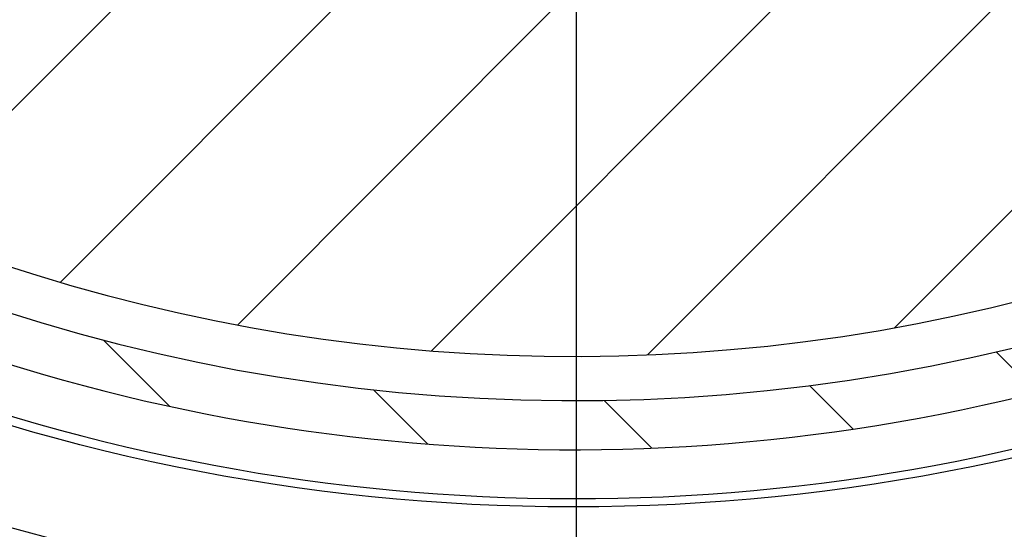
# Model space of a CAD drawing. Units: millimetres. Extents: x -988 to 5794, y -463 to 4060.
# Drawn here: x 3699 to 3719, y 1629 to 1640 of the extents above; entities that cross this region are included whole.
import ezdxf

# ---------------------------------------------------------------- set-up
doc = ezdxf.new("R2010")
doc.units = ezdxf.units.MM
doc.linetypes.add('ACAD_ISO04W100', pattern=[30, 24, -3, 0, -3])
for name, color, linetype in [('Storama Masslinie', 1, 'Continuous'), ('Storama Mittellinie', 8, 'ACAD_ISO04W100'), ('Storama Stoff', 71, 'Continuous'), ('Storama Volllinie', 7, 'Continuous')]:
    doc.layers.add(name, color=color, linetype=linetype)
doc.layers.add('Storama Schraffur', color=8, linetype='Continuous', lineweight=9)
doc.styles.add('ADESK2', font='isocp')
doc.dimstyles.new('MASS1_10', dxfattribs={"dimtxt": 20, "dimasz": 20, "dimexe": 10, "dimexo": 10, "dimgap": 1, "dimtad": 0, "dimdec": 1, "dimdsep": 46, "dimtxsty": 'ADESK2', "dimcen": -10, "dimclrd": 1, "dimclre": 1, "dimclrt": 1, "dimadec": 0, "dimazin": 0, "dimtfac": 1, "dimtdec": 1, "dimtmove": 0, "dimatfit": 3, "dimfxl": 1, "dimtvp": 1, "dimtolj": 1, "dimtzin": 0, "dimarcsym": 0})
pattern_1 = [(45.03417860607482, (1315.403872523438, 1071.628688118859), (-2.246402877009921, 2.243724384625159), [])]

# ---------------------------------------------------------------- blocks, each defined once
blk = doc.blocks.new('*D36')
at = {"layer": 'Defpoints', "color": 0, "linetype": 'Continuous', "transparency": 16777216}
for p in [(3770.616422307362, 1724.59431246318), (3700.820571095108, 738.8381317124863), (3920.213820401426, 738.8381317124862)]:
    blk.add_point(p, dxfattribs=at)
at = {"layer": 'Storama Masslinie', "color": 1, "linetype": 'Continuous', "lineweight": -2, "transparency": 16777216}
for p, q in [((3780.616422307362, 1724.59431246318), (3930.213820401427, 1724.59431246318)), ((3920.213820401427, 1704.59431246318), (3920.213820401426, 758.8381317124862)), ((3710.820571095108, 738.8381317124863), (3930.213820401426, 738.8381317124862))]:
    blk.add_line(p, q, dxfattribs=at)
at = {"layer": 'Storama Masslinie', "color": 1, "linetype": 'Continuous', "transparency": 16777216}
for points in [[(3916.880487068093, 1704.59431246318), (3923.54715373476, 1704.59431246318), (3920.213820401427, 1724.59431246318)], [(3916.880487068093, 758.8381317124862), (3923.54715373476, 758.8381317124862), (3920.213820401426, 738.8381317124862)]]:
    blk.add_solid(points, dxfattribs=at)
at = {"layer": 'Storama Masslinie', "color": 1, "linetype": 'Continuous', "transparency": 16777216, "insert": (3905.083343271148, 1282.569633165042), "char_height": 20, "attachment_point": 5, "rotation": 90, "style": 'ADESK2'}
blk.add_mtext('\\A1;Anlagenhöhe min. 500 / max. 4000', dxfattribs=at)

msp = doc.modelspace()

# ---------------------------------------------------------------- hatches: boundary and pattern name
at = {"layer": 'Storama Schraffur'}
h = msp.add_hatch(dxfattribs=at)
h.set_pattern_fill('ANSI31', color=256, scale=25.4, angle=0.03417860607482563, style=0)
h.set_pattern_definition(pattern_1)
edge = h.paths.add_edge_path()
edge.add_ellipse((3646.216623399803, 1724.220104287268), major_axis=(-0.0001789587522936854, 0.2999999466229304), ratio=1, start_angle=0, end_angle=90.00000000000325)
edge.add_line((3645.91662345318, 1724.219925328515), (3646.002762265957, 1579.819951020679))
edge.add_ellipse((3646.30276221258, 1579.820129979432), major_axis=(-0.2999999466229368, -0.0001789587523054159), ratio=1, start_angle=1.007951224000834e-12, end_angle=89.99999999999594)
edge.add_line((3646.302941171332, 1579.520130032809), (3648.5029407799, 1579.52144239699))
edge.add_ellipse((3648.502642515313, 1580.021442308028), major_axis=(0.0002982645871758084, -0.4999999110382273), ratio=1, start_angle=0, end_angle=90.00000000000101)
edge.add_line((3649.002642426351, 1580.021740572615), (3649.001449368002, 1582.021740216768))
edge.add_ellipse((3648.501449456964, 1582.021441952181), major_axis=(0.4999999110382263, 0.0002982645871752527), ratio=1, start_angle=0, end_angle=90.00000000000006)
edge.add_line((3648.501151192377, 1582.52144186322), (3648.301151227962, 1582.521322557385))
edge.add_ellipse((3648.300852963374, 1583.021322468423), major_axis=(0.0002982645871755309, -0.4999999110382274), ratio=1, start_angle=270.000000000001, end_angle=360.000000000001, ccw=False)
edge.add_line((3647.800853052337, 1583.021024203836), (3647.773889933656, 1628.221016161692))
edge.add_ellipse((3648.073889880278, 1628.221195120444), major_axis=(-0.2999999466229385, -0.0001789587522966045), ratio=1, start_angle=270.00000000000273, end_angle=359.9999999999959, ccw=False)
edge.add_line((3648.073710921526, 1628.521195067067), (3657.923125306776, 1628.527070531143))
edge.add_line((3657.923125306776, 1628.527070531143), (3660.273708750859, 1628.528472722994))
edge.add_ellipse((3660.273529792107, 1628.828472669617), major_axis=(0.0001789587523032663, -0.2999999466229393), ratio=1, start_angle=0, end_angle=90.00000000000144)
edge.add_line((3660.57352973873, 1628.828651628369), (3660.573171821225, 1629.428651521615))
edge.add_line((3660.573171821225, 1629.428651521615), (3660.223171883498, 1629.428442736404))
edge.add_ellipse((3660.222992924746, 1629.728442683027), major_axis=(0.0001789587523077073, -0.2999999466229393), ratio=1, start_angle=270.00000000000057, end_angle=360.00000000000057, ccw=False)
edge.add_line((3659.922992978123, 1629.728263724275), (3659.922456101865, 1630.628263564144))
edge.add_ellipse((3660.222456048489, 1630.628442522896), major_axis=(-0.2999999466229349, -0.0001789587523054841), ratio=1, start_angle=269.9999999999993, end_angle=360.0000000000078, ccw=False)
edge.add_line((3660.222277089737, 1630.928442469519), (3662.322276716097, 1630.929695180785))
edge.add_ellipse((3662.322455674849, 1630.629695234162), major_axis=(-0.0001789587523077073, 0.2999999466229393), ratio=1, start_angle=270.00000000000057, end_angle=359.99999999999886, ccw=False)
edge.add_line((3662.622455621472, 1630.629874192914), (3662.622992497729, 1629.729874353045))
edge.add_ellipse((3662.322992551106, 1629.729695394293), major_axis=(0.2999999466229349, 0.0001789587523054841), ratio=1, start_angle=269.9999999999993, end_angle=359.9999999999942, ccw=False)
edge.add_line((3662.323171509859, 1629.42969544767), (3661.973171572132, 1629.429486662459))
edge.add_line((3661.973171572132, 1629.429486662459), (3661.973529489636, 1628.829486769213))
edge.add_ellipse((3662.273529436259, 1628.829665727966), major_axis=(-0.2999999466229304, -0.0001789587522965997), ratio=1, start_angle=2.690994742941982e-12, end_angle=90.0000000000027)
edge.add_line((3662.273708395011, 1628.529665781343), (3665.126916775985, 1628.531367803685))
edge.add_ellipse((3665.125723717637, 1630.531367447838), major_axis=(0.001193058348703236, -1.999999644152914), ratio=1, start_angle=0, end_angle=129.9999999986558)
edge.add_line((3666.657045448186, 1631.817856374159), (3666.110287654499, 1632.468668109643))
edge.add_ellipse((3665.880589394917, 1632.275694770695), major_axis=(0.22969825958239, 0.1929733389482182), ratio=1, start_angle=1.526666247102488e-13, end_angle=89.9999999999978)
edge.add_line((3665.687616055969, 1632.505393030277), (3665.304785623332, 1632.183770798697))
edge.add_ellipse((3665.49775896228, 1631.954072539114), major_axis=(-0.1929733389482138, 0.2296982595823879), ratio=1, start_angle=0, end_angle=90.00000000000276)
edge.add_line((3665.268060702697, 1631.761099200166), (3665.814818496384, 1631.110287464683))
edge.add_line((3665.814818496384, 1631.110287464683), (3664.589761111944, 1630.081096323626))
edge.add_line((3664.589761111944, 1630.081096323626), (3661.051916564561, 1634.292231082636))
edge.add_line((3661.051916564561, 1634.292231082636), (3662.276973949, 1635.321422223694))
edge.add_line((3662.276973949, 1635.321422223693), (3662.823731742687, 1634.67061048821))
edge.add_ellipse((3663.053430002269, 1634.863583827158), major_axis=(-0.2296982595823945, -0.1929733389482538), ratio=1, start_angle=1.812253552875408e-12, end_angle=89.99999999998879)
edge.add_line((3663.246403341217, 1634.633885567576), (3663.629233773854, 1634.955507799156))
edge.add_ellipse((3663.436260434906, 1635.185206058738), major_axis=(0.1929733389482161, -0.2296982595823879), ratio=1, start_angle=4.579998741307465e-13, end_angle=90.00000000000242)
edge.add_line((3663.665958694489, 1635.378179397687), (3663.440823132382, 1635.646160700533))
edge.add_ellipse((3661.909501401834, 1634.359671774212), major_axis=(1.531321730549269, 1.286488926321399), ratio=1, start_angle=0, end_angle=180.0000012074181)
edge.add_line((3660.378179698395, 1633.07318281562), (3660.474038546116, 1632.95908098888))
edge.add_ellipse((3660.244340286538, 1632.766107649927), major_axis=(0.2296982595778551, 0.1929733389535891), ratio=1, start_angle=270.000000000001, end_angle=359.99999999999864, ccw=False)
edge.add_line((3660.437313625491, 1632.536409390349), (3657.891035166581, 1630.39723838825))
edge.add_ellipse((3657.698061827627, 1630.626936647828), major_axis=(0.1929733389535891, -0.2296982595778638), ratio=1, start_angle=320.00000000000057, end_angle=360.00000000000074, ccw=False)
edge.add_line((3657.698240786379, 1630.326936701205), (3653.428242047683, 1630.32438952193))
edge.add_ellipse((3653.428063088932, 1630.624389468552), major_axis=(0.0001789587523088068, -0.2999999466229216), ratio=1, start_angle=220.2566125763099, end_angle=360.00000000000034, ccw=False)
edge.add_ellipse((3650.970727759676, 1633.522924112056), major_axis=(2.263335171682474, -2.669702961122283), ratio=1, start_angle=2.044642295226548e-13, end_angle=45.27216678919796)
edge.add_ellipse((3653.587860489249, 1633.31984463057), major_axis=(0.8723775765241412, -0.06769316049546341), ratio=1, start_angle=0, end_angle=180.000000000001)
edge.add_ellipse((3650.970727759676, 1633.522924112055), major_axis=(1.744755153048372, -0.1353863209898164), ratio=1, start_angle=98.94244126894199, end_angle=360.00000000001705, ccw=False)
edge.add_ellipse((3650.764526031223, 1636.139812693403), major_axis=(0.06873390948434223, -0.8722961937822516), ratio=1, start_angle=0, end_angle=179.9999999999998)
edge.add_ellipse((3650.970727759676, 1633.522924112056), major_axis=(-0.2749356379375779, 3.489184775129042), ratio=1, start_angle=0, end_angle=45.27216678915501)
edge.add_ellipse((3648.069263435135, 1635.976799572102), major_axis=(0.2290629729900694, -0.1937270100036376), ratio=1, start_angle=220.2566125763539, end_angle=360.0000000000119, ccw=False)
edge.add_line((3647.769263488512, 1635.97662061335), (3647.753428982975, 1662.521010058914))
edge.add_ellipse((3715.753416884174, 1662.56157404277), major_axis=(-67.99998790119913, -0.04056398385585677), ratio=1, start_angle=297.71226273054106, end_angle=360, ccw=False)
edge.add_line((3684.095367314375, 1722.742699800237), (3758.461892391082, 1722.787061609934))
edge.add_ellipse((3758.462071349835, 1722.487061663312), major_axis=(-0.000178958752323245, 0.2999999466229304), ratio=1, start_angle=220.2566125763479, end_angle=360.000000000001, ccw=False)
edge.add_ellipse((3760.919406679092, 1719.588527019809), major_axis=(-2.26333517168445, 2.669702961120801), ratio=1, start_angle=0, end_angle=45.27215374117002)
edge.add_ellipse((3758.302273995767, 1719.791607097296), major_axis=(-0.8723775611083234, 0.06769335916230079), ratio=1, start_angle=0, end_angle=180.0000000000021)
edge.add_ellipse((3760.919406679092, 1719.588527019809), major_axis=(-1.744755122216659, 0.1353867183246013), ratio=1, start_angle=98.94245431694901, end_angle=359.99999999999983, ccw=False)
edge.add_ellipse((3761.125608407544, 1716.971638438462), major_axis=(-0.06873390948406669, 0.8722961937822651), ratio=1, start_angle=9.944912941504734e-13, end_angle=179.9999999999999)
edge.add_ellipse((3760.919406679091, 1719.588527019812), major_axis=(0.2749356379369619, -3.489184775132863), ratio=1, start_angle=0, end_angle=8.485447197043014)
edge.add_ellipse((3761.739909839105, 1716.031945154533), major_axis=(-0.03371930794572603, 0.1461608985729816), ratio=1, start_angle=254.7001376419039, end_angle=360.0000000000124, ccw=False)
edge.add_ellipse((3762.789057310196, 1715.98964168063), major_axis=(-0.8992692609347527, 0.03626012048857713), ratio=1, start_angle=0, end_angle=174.9863412099693)
edge.add_ellipse((3770.922178760517, 1714.944493138897), major_axis=(-7.240461778944697, 0.9304371164207306), ratio=1, start_angle=301.34226730483545, end_angle=359.99999999999983, ccw=False)
edge.add_ellipse((3768.418827342983, 1720.561941997614), major_axis=(-0.4681063626286214, 1.050417266264494), ratio=1, start_angle=179.9999999999983, end_angle=359.99999999999903, ccw=False)
edge.add_ellipse((3770.922178760517, 1714.944493138897), major_axis=(-2.035245054906187, 4.567031592452615), ratio=1, start_angle=8.269442171808385e-14, end_angle=45.20501243409378)
edge.add_ellipse((3767.369262030356, 1716.292373960233), major_axis=(-1.121973704262028, 0.4256465751589784), ratio=1, start_angle=-1.373999622392239e-12, end_angle=110.8095735776854)
edge.add_line((3767.369977865365, 1715.092374173741), (3770.622089334518, 1715.094314153456))
edge.add_ellipse((3770.621910375766, 1715.394314100079), major_axis=(0.0001789587522877073, -0.2999999466229126), ratio=1, start_angle=1.017777498068325e-12, end_angle=90.00000000001796)
edge.add_line((3770.921910322389, 1715.394493058831), (3770.916601212737, 1724.29449147531))
edge.add_ellipse((3770.616601266114, 1724.294312516558), major_axis=(0.2999999466229482, 0.0001789587522877285), ratio=1, start_angle=4.387290573055692e-12, end_angle=89.99999999998573)
edge.add_line((3770.616422307362, 1724.59431246318), (3646.216444441051, 1724.520104233891))
edge = h.paths.add_edge_path(flags=0)
edge.add_line((3653.373122751976, 1722.724373081794), (3679.30322939477, 1722.739841149652))
edge.add_ellipse((3679.303408353522, 1722.43984120303), major_axis=(-0.0001789587523010512, 0.2999999466229482), ratio=1, start_angle=211.2961672929007, end_angle=360.000000000001, ccw=False)
edge.add_ellipse((3715.753416884174, 1662.56157404277), major_axis=(-36.29401705334509, 59.62201209395329), ratio=1, start_angle=0, end_angle=43.66787259455138)
edge.add_ellipse((3648.042580623817, 1680.706894456672), major_axis=(0.2897753334965328, -0.07765472359729712), ratio=1, start_angle=195.0359601125579, end_angle=360.00000000000466, ccw=False)
edge.add_line((3647.742580677195, 1680.706715497919), (3647.720891660557, 1717.06539452262))
edge.add_ellipse((3648.020891607179, 1717.065573481373), major_axis=(-0.2999999466229393, -0.0001789587522877232), ratio=1, start_angle=220.2566125763538, end_angle=360.0000000000044, ccw=False)
edge.add_ellipse((3650.919426250682, 1719.52290881063), major_axis=(-2.669702961120759, -2.263335171684414), ratio=1, start_angle=1.149543334871778e-12, end_angle=45.27216678915651)
edge.add_ellipse((3650.716346769195, 1716.905776081057), major_axis=(-0.06769316049548108, -0.8723775765241414), ratio=1, start_angle=5.088887490341627e-13, end_angle=179.9999999999999)
edge.add_ellipse((3650.919426250682, 1719.52290881063), major_axis=(-0.1353863209909666, -1.744755153048283), ratio=1, start_angle=98.94244126898337, end_angle=359.9999999999996, ccw=False)
edge.add_ellipse((3653.536314832028, 1719.729110539083), major_axis=(-0.8722961937822398, -0.06873390948440417), ratio=1, start_angle=0, end_angle=179.9999991462301)
edge.add_ellipse((3650.919426250682, 1719.52290881063), major_axis=(3.48918477512904, 0.2749356379374749), ratio=1, start_angle=0, end_angle=45.27216678915501)
edge.add_ellipse((3653.373301710728, 1722.424373135171), major_axis=(-0.1937270100036386, -0.2290629729900693), ratio=1, start_angle=220.2566125763541, end_angle=359.9999999999986, ccw=False)
h = msp.add_hatch(dxfattribs=at)
h.set_pattern_fill('ANSI31', color=256, scale=25.4, angle=90.03417860607482, style=0)
h.set_pattern_definition([(135.0341786060748, (1315.403872523438, 1071.628688118859), (-2.243724384625159, -2.246402877009921), [])])
edge = h.paths.add_edge_path()
edge.add_ellipse((3709.948943947318, 1670.058112839132), major_axis=(-23.73250877136003, 30.94782750723096), ratio=1, start_angle=0, end_angle=162.7402386371286)
edge.add_ellipse((3722.393375161579, 1636.277406337439), major_axis=(1.037035934521769, -2.815058875141091), ratio=1, start_angle=5.59777623937579e-13, end_angle=73.87237978683696)
edge.add_ellipse((3726.881883334093, 1636.598800776213), major_axis=(-1.496169390838009, -0.1071314795912629), ratio=1, start_angle=0, end_angle=112.7472480084475)
edge.add_ellipse((3709.948943947318, 1670.058112839132), major_axis=(17.61025696224611, -34.79768454543581), ratio=1, start_angle=1.957264419362165e-14, end_angle=180.0706676585218)
edge.add_ellipse((3692.748426697844, 1703.942360010208), major_axis=(-0.4526451907756193, 0.8916907150283115), ratio=1, start_angle=1.414949263916125e-10, end_angle=143.8456878826064)
edge.add_ellipse((3691.442585303916, 1695.916059794505), major_axis=(1.145257512598255, 7.039278018861689), ratio=1, start_angle=305.4258057738788, end_angle=360.0000000000001, ccw=False)
edge.add_ellipse((3696.945132023495, 1698.62186139369), major_axis=(0.897373791044709, 0.4412712081544011), ratio=1, start_angle=276.0132392980435, end_angle=360.0000000000002, ccw=False)
edge.add_line((3697.477982552422, 1697.775652014267), (3690.342303500784, 1693.282378305202))
edge.add_ellipse((3689.809452971856, 1694.128587684624), major_axis=(0.5328505289274101, -0.8462093794220088), ratio=1, start_angle=276.0132392980481, end_angle=359.99999999999847, ccw=False)
edge.add_ellipse((3694.627435706392, 1697.92153180035), major_axis=(-5.603715532821562, -4.41151017500883), ratio=1, start_angle=305.4258057738786, end_angle=360.00000000000006, ccw=False)
edge.add_ellipse((3686.824961041891, 1700.212406307716), major_axis=(0.9594975863332095, -0.2817168468884176), ratio=1, start_angle=2.035554996136651e-13, end_angle=143.8456878826073)
edge = h.paths.add_edge_path(flags=0)
edge.add_line((3727.10765585925, 1636.152676615374), (3733.110101057284, 1639.932363033899))
edge.add_ellipse((3709.948943947318, 1670.058112839132), major_axis=(23.16115710996561, -30.12574980523298), ratio=1, start_angle=349.28919877389467, end_angle=360, ccw=False)
edge = h.paths.add_edge_path(flags=0)
edge.add_ellipse((3732.27249846112, 1641.174963858127), major_axis=(1.008001844139252, -1.110825045725866), ratio=1, start_angle=0, end_angle=169.9765475015815)
edge.add_line((3731.473222667729, 1642.44427792726), (3725.549757011775, 1638.714324224768))
edge.add_ellipse((3726.881883334093, 1636.598800776213), major_axis=(-1.3321263223185, 2.115523448555025), ratio=1, start_angle=0, end_angle=61.89735137850347)
edge.add_ellipse((3722.393375161579, 1636.277406337439), major_axis=(1.994892521117356, 0.142841972788238), ratio=1, start_angle=286.1276202131687, end_angle=359.9999999999999, ccw=False)
edge.add_ellipse((3709.948943947318, 1670.058112839132), major_axis=(13.13578850394217, -35.65741241845378), ratio=1, start_angle=197.7112595395316, end_angle=360, ccw=False)
edge.add_ellipse((3686.649537716805, 1699.950380556814), major_axis=(-0.06147600588524769, 0.07887141878016672), ratio=1, start_angle=217.7971575140147, end_angle=359.9999999999982, ccw=False)
edge.add_ellipse((3694.627435706392, 1697.92153180035), major_axis=(-7.880982789099514, 2.004202379153533), ratio=1, start_angle=1.526666247102488e-13, end_angle=37.27093894503219)
edge.add_ellipse((3694.627435706392, 1697.92153180035), major_axis=(-7.485248931860926, -3.177698117625784), ratio=1, start_angle=6.805556349797405e-13, end_angle=15.20891170778409)
edge.add_ellipse((3689.809452971857, 1694.128587684624), major_axis=(-1.571465596573233, -1.237132118565727), ratio=1, start_angle=0, end_angle=7.338799441260448)
edge.add_ellipse((3689.809452971857, 1694.128587684624), major_axis=(-1.400565776783116, -1.427730893727507), ratio=1, start_angle=1.05753443158661e-12, end_angle=76.64796126068931)
edge.add_line((3690.875154029712, 1692.43616892578), (3698.01083308135, 1696.929442634845))
edge.add_ellipse((3696.945132023495, 1698.62186139369), major_axis=(1.065701057854815, -1.692418758844026), ratio=1, start_angle=1.021753191420157e-12, end_angle=83.9867607019519)
edge.add_ellipse((3691.442585303916, 1695.916059794505), major_axis=(7.297294301668473, 3.588344015492873), ratio=1, start_angle=0, end_angle=52.47985065281635)
edge.add_ellipse((3693.060530698448, 1703.987325885347), major_axis=(-0.01965473894163772, -0.09804943262013308), ratio=1, start_angle=217.7971575140091, end_angle=359.999999999997, ccw=False)
edge.add_ellipse((3709.948943947318, 1670.058112839132), major_axis=(-16.93297370599045, 34.01873603578237), ratio=1, start_angle=191.4164213798323, end_angle=360.0000000000001, ccw=False)
h = msp.add_hatch(dxfattribs=at)
h.set_pattern_fill('ANSI31', color=256, scale=25.4, angle=0.03417860607482563, style=0)
h.set_pattern_definition(pattern_1)
h.paths.add_polyline_path([(3698.955630118707, 1660.888724851841), (3700.655415102019, 1661.942637092261), (3698.547590621178, 1665.342207058884), (3696.847805637866, 1664.288294818464)])
h.paths.add_polyline_path([(3721.350297273839, 1674.77401861938), (3723.050082257151, 1675.8279308598), (3720.94225777631, 1679.227500826423), (3719.242472792998, 1678.173588586003)])
edge = h.paths.add_edge_path()
edge.add_ellipse((3720.028827465262, 1636.958929340615), major_axis=(0.7283152830746965, -2.391559501337951), ratio=1, start_angle=3.943887805014777e-13, end_angle=104.8626567166936)
edge.add_line((3722.153558694402, 1638.27631964114), (3719.970693635362, 1641.796917567275))
edge.add_ellipse((3720.820586127017, 1642.323873687486), major_axis=(-0.8498924916558646, -0.5269561202102128), ratio=1, start_angle=269.99999999999966, end_angle=360.0000000000004, ccw=False)
edge.add_line((3720.293630006807, 1643.173766179141), (3729.429974292107, 1648.838544471401))
edge.add_ellipse((3729.956930412318, 1647.988651979745), major_axis=(-0.5269561202102135, 0.8498924916558621), ratio=1, start_angle=270.0000000000009, end_angle=360.00000000000034, ccw=False)
edge.add_line((3730.806822903974, 1648.515608099956), (3732.989687963014, 1644.995010173821))
edge.add_ellipse((3735.114419192153, 1646.312400474346), major_axis=(-2.124731229139642, -1.317390300525532), ratio=1, start_angle=9.35083076350273e-13, end_angle=104.8626567166941)
edge.add_ellipse((3709.948943947508, 1670.058112839132), major_axis=(26.98378992995192, -25.46144302698149), ratio=1, start_angle=9.258757563290025e-14, end_angle=150.2746865666127)
edge.add_ellipse((3699.869060429754, 1703.157296337649), major_axis=(-0.7283152830746878, 2.391559501337952), ratio=1, start_angle=0, end_angle=104.8626567166938)
edge.add_line((3697.744329200615, 1701.839906037124), (3699.927194259655, 1698.319308110989))
edge.add_ellipse((3699.077301767999, 1697.792351990778), major_axis=(0.8498924916558647, 0.5269561202102128), ratio=1, start_angle=270.00000000000233, end_angle=360.00000000000546, ccw=False)
edge.add_line((3699.604257888209, 1696.942459499123), (3690.467913602909, 1691.277681206863))
edge.add_ellipse((3689.940957482699, 1692.127573698519), major_axis=(0.5269561202102135, -0.8498924916558621), ratio=1, start_angle=270.0000000000008, end_angle=359.99999999999926, ccw=False)
edge.add_line((3689.091064991043, 1691.600617578309), (3688.408887195074, 1692.700856790897))
edge.add_line((3688.408887195073, 1692.700856790897), (3687.14218677453, 1694.743833682724))
edge.add_line((3687.142186774531, 1694.743833682724), (3686.908199932003, 1695.121215504444))
edge.add_ellipse((3684.783468702863, 1693.803825203918), major_axis=(2.12473122913964, 1.317390300525531), ratio=1, start_angle=0, end_angle=104.862656716693)
edge.add_ellipse((3709.948943947508, 1670.058112839132), major_axis=(-26.98378992995194, 25.4614430269815), ratio=1, start_angle=0, end_angle=150.2746865666127)
edge = h.paths.add_edge_path(flags=0)
edge.add_ellipse((3709.948943947508, 1670.058112839132), major_axis=(7.990013981246777, -0.399595519846498), ratio=1, start_angle=339.734835124939, end_angle=360.0000000000001)
edge.add_line((3717.938957928755, 1669.658517319286), (3721.348436836168, 1671.197957642794))
edge.add_ellipse((3720.525407422528, 1673.020763881615), major_axis=(1.891539091414195, 0.649676739349632), ratio=1, start_angle=275.3442389355826, end_angle=360.0000000000005)
edge.add_line((3722.416946513942, 1673.670440620964), (3728.122833474292, 1677.208243442502))
edge.add_line((3728.122833474291, 1677.208243442502), (3724.434140632819, 1683.157490884093))
edge.add_line((3724.43414063282, 1683.157490884093), (3718.728253672471, 1679.619688062555))
edge.add_ellipse((3717.305286827745, 1678.214282299506), major_axis=(-0.8673381813413344, 1.802144411302128), ratio=1, start_angle=288.9436245789018, end_angle=359.9999999999998)
edge.add_ellipse((3717.305286827745, 1678.214282299506), major_axis=(-1.266762336568306, 1.547679935468601), ratio=1, start_angle=346.4006143566814, end_angle=360.0000000000008)
edge.add_line((3716.038524491177, 1679.761962234975), (3713.143657234842, 1677.392538993354))
edge.add_ellipse((3709.9489439475, 1670.058112839112), major_axis=(3.14232452479086, 7.357023622446684), ratio=1, start_angle=359.5913756217527, end_angle=360.0000000000001)
edge.add_ellipse((3709.948943947508, 1670.058112839132), major_axis=(0.3995955198464862, 7.990013981246716), ratio=1, start_angle=339.7348351249091, end_angle=359.9999999999999)
edge.add_line((3710.348539467355, 1678.048126820379), (3709.079375967187, 1680.859009527425))
edge.add_ellipse((3707.256569728367, 1680.035980113785), major_axis=(-0.5015879154136352, 1.936080980514768), ratio=1, start_angle=279.7755224151678, end_angle=360.0000000000015)
edge.add_ellipse((3709.764509305435, 1670.355575211212), major_axis=(-9.06688722888899, 7.860760521642316), ratio=1, start_angle=325.4489551696653, end_angle=359.9999999999999)
edge.add_ellipse((3702.208769948027, 1676.906208979247), major_axis=(-1.992649158106111, 0.1713164694333103), ratio=1, start_angle=323.989421300859, end_angle=359.9999999999992)
edge.add_ellipse((3702.208769948027, 1676.906208979247), major_axis=(-1.547679935468578, -1.266762336568291), ratio=1, start_angle=315.7861011143073, end_angle=359.9999999999989)
edge.add_line((3700.661090012559, 1675.639446642678), (3702.614517793287, 1673.252826126466))
edge.add_ellipse((3709.948943947563, 1670.058112839108), major_axis=(-7.357023622481507, 3.142324524806351), ratio=1, start_angle=359.5913756217554, end_angle=360)
edge.add_ellipse((3709.948943947508, 1670.058112839132), major_axis=(-7.990013981246775, 0.3995955198464985), ratio=1, start_angle=339.7348351249063, end_angle=359.9999999999999)
edge.add_line((3701.958929966261, 1670.457708358979), (3698.549451058849, 1668.918268035471))
edge.add_ellipse((3699.372480472488, 1667.09546179665), major_axis=(-1.891539091414198, -0.649676739349632), ratio=1, start_angle=275.344238935584, end_angle=359.9999999999996)
edge.add_line((3697.480941381074, 1666.4457850573), (3691.775054420725, 1662.907982235762))
edge.add_line((3691.775054420725, 1662.907982235762), (3695.463747262197, 1656.958734794171))
edge.add_line((3695.463747262196, 1656.958734794171), (3701.169634222546, 1660.496537615709))
edge.add_ellipse((3702.592601067272, 1661.901943378758), major_axis=(0.8673381813423756, -1.80214441130163), ratio=1, start_angle=288.9436245788701, end_angle=360.0000000000001)
edge.add_ellipse((3702.592601067272, 1661.901943378758), major_axis=(1.266762336568301, -1.547679935468605), ratio=1, start_angle=346.4006143567145, end_angle=360)
edge.add_line((3703.85936340384, 1660.354263443289), (3706.754230660174, 1662.72368668491))
edge.add_ellipse((3709.948943947508, 1670.058112839131), major_axis=(-3.142324524778406, -7.357023622427789), ratio=1, start_angle=359.5913756217215, end_angle=359.9999999999999)
edge.add_ellipse((3709.948943947508, 1670.058112839132), major_axis=(-0.3995955198464879, -7.990013981246725), ratio=1, start_angle=339.7348351249371, end_angle=360.0000000000001)
edge.add_line((3709.549348427662, 1662.068098857885), (3710.818511927829, 1659.257216150839))
edge.add_ellipse((3712.64131816665, 1660.080245564479), major_axis=(0.5015879154136385, -1.936080980514765), ratio=1, start_angle=279.7755224151677, end_angle=359.9999999999997)
edge.add_ellipse((3710.133378589582, 1669.760650467053), major_axis=(9.066887228888985, -7.860760521642312), ratio=1, start_angle=325.4489551696652, end_angle=360.0000000000001)
edge.add_ellipse((3717.689117946989, 1663.210016699017), major_axis=(1.992649158105347, -0.1713164694418139), ratio=1, start_angle=323.9894213011041, end_angle=359.9999999999996)
edge.add_ellipse((3717.689117946989, 1663.210016699017), major_axis=(1.547679935468582, 1.266762336568291), ratio=1, start_angle=315.7861011140632, end_angle=360.0000000000001)
edge.add_line((3719.236797882458, 1664.476779035586), (3717.28337010173, 1666.863399551798))
edge.add_ellipse((3709.948943947514, 1670.05811283913), major_axis=(7.357023622422878, -3.142324524776196), ratio=1, start_angle=359.5913756217205, end_angle=360.0000000000001)
edge = h.paths.add_edge_path(flags=0)
edge.add_ellipse((3709.948943947507, 1670.058112839132), major_axis=(10.42393234499576, -2.62757197179661), ratio=1, start_angle=0, end_angle=1.895790343329202)
edge.add_line((3720.454095414564, 1667.776820956401), (3722.480102279922, 1668.691599064415))
edge.add_ellipse((3720.525407422528, 1673.020763881615), major_axis=(1.954694857393309, -4.32916481719975), ratio=1, start_angle=1.372660441473729e-13, end_angle=55.23597802213984)
edge.add_line((3725.196411194495, 1672.158079836166), (3725.667938031385, 1672.450439110994))
edge.add_ellipse((3709.948943947508, 1670.058112839132), major_axis=(15.71899408387698, 2.3923262718626), ratio=1, start_angle=0, end_angle=4.817847959508073)
edge.add_line((3725.411471510674, 1673.762197254792), (3730.188106392091, 1676.723838885333))
edge.add_line((3730.188106392091, 1676.723838885333), (3727.822113524785, 1666.636359483581))
edge.add_line((3727.822113524785, 1666.636359483581), (3725.582881847514, 1667.161565629305))
edge.add_ellipse((3709.948943947509, 1670.058112839132), major_axis=(15.63393790000537, -2.896547209826717), ratio=1, start_angle=354.5927313287934, end_angle=360, ccw=False)
edge.add_line((3725.240356100303, 1665.701197144128), (3728.93995626275, 1664.833465251193))
edge.add_line((3728.93995626275, 1664.833465251193), (3726.747729013489, 1655.486840615732))
edge.add_ellipse((3725.098932403552, 1645.623703704026), major_axis=(1.6487966099374, 9.863136911706134), ratio=1, start_angle=0, end_angle=41.29026569529636)
edge.add_ellipse((3725.098932403552, 1645.623703704026), major_axis=(-5.269561202102157, 8.498924916558583), ratio=1, start_angle=6.997220299219717e-14, end_angle=41.29026569529613)
edge.add_line((3715.531289480206, 1648.532347527417), (3706.184664844746, 1650.724574776679))
edge.add_line((3706.184664844745, 1650.724574776679), (3707.052396737681, 1654.424174939126))
edge.add_ellipse((3709.948943947508, 1670.058112839131), major_axis=(-2.89654720982675, -15.63393790000555), ratio=1, start_angle=354.5927313287935, end_angle=360, ccw=False)
edge.add_line((3705.592028252505, 1654.766700686338), (3705.066822106781, 1652.527469009067))
edge.add_line((3705.066822106781, 1652.527469009067), (3694.979342705028, 1654.893461876372))
edge.add_line((3694.979342705028, 1654.893461876372), (3699.755977586445, 1657.855103506913))
edge.add_ellipse((3709.948943947508, 1670.058112839132), major_axis=(-10.1929663610639, -12.20300933221934), ratio=1, start_angle=0, end_angle=4.817847959508327)
edge.add_line((3700.816901366259, 1657.042130421571), (3701.288428203149, 1657.3344896964))
edge.add_ellipse((3702.592601067272, 1661.901943378758), major_axis=(-1.304172864122163, -4.567453682358201), ratio=1, start_angle=0, end_angle=55.23597802213961)
edge.add_line((3705.601161616622, 1658.22620353202), (3707.321371975712, 1659.634180494137))
edge.add_ellipse((3709.948943947508, 1670.058112839133), major_axis=(-2.62757197179661, -10.42393234499576), ratio=1, start_angle=1.775193310584138e-14, end_angle=1.895790343329107)
edge.add_line((3707.667652064777, 1659.552961372076), (3708.31215334945, 1658.125550707085))
edge.add_ellipse((3712.64131816665, 1660.080245564479), major_axis=(-4.329164817199752, -1.954694857393309), ratio=1, start_angle=1.171783303697085e-13, end_angle=80.22447758483261)
edge.add_ellipse((3710.133378589582, 1669.760650467053), major_axis=(3.699210876175593, -14.27859723129641), ratio=1, start_angle=2.371939084481262e-14, end_angle=34.55104483033465)
edge.add_ellipse((3717.689117946989, 1663.210016699017), major_axis=(3.588976194768555, -3.111551039816742), ratio=1, start_angle=0, end_angle=80.22447758483207)
edge.add_line((3721.364857793727, 1666.218577248367), (3720.372876292503, 1667.430540867336))
edge = h.paths.add_edge_path(flags=0)
edge.add_line((3715.128996138745, 1695.427840640316), (3712.161200264913, 1696.123929681934))
edge.add_ellipse((3708.044993478751, 1698.494444751186), major_axis=(4.11620678616194, -2.370515069252817), ratio=1, start_angle=-1.526666247102488e-13, end_angle=31.73757402545427)
edge.add_line((3712.792649583484, 1698.643647670717), (3712.778234270364, 1699.102344789734))
edge.add_ellipse((3713.277987544546, 1699.118050360211), major_axis=(-0.4997532741823615, -0.01570557047689955), ratio=1, start_angle=261.6647863438509, end_angle=360.0000000000009, ccw=False)
edge.add_ellipse((3709.948943947508, 1670.058112839129), major_axis=(3.385950325192645, 29.55668858981879), ratio=1, start_angle=355.67773054464067, end_angle=360, ccw=False)
edge.add_ellipse((3716.781612685058, 1698.415248412439), major_axis=(-1.228770009818533, 0.8603047500569598), ratio=1, start_angle=0, end_angle=73.63784671801544)
edge.add_line((3715.609996050064, 1697.478597751517), (3715.128996138745, 1695.427840640316))
edge = h.paths.add_edge_path(flags=0)
edge.add_line((3724.918545189989, 1685.222763801892), (3720.141910308572, 1682.261122171351))
edge.add_ellipse((3709.948943947508, 1670.058112839132), major_axis=(10.19296636106372, 12.20300933221914), ratio=1, start_angle=0, end_angle=4.817847959508532)
edge.add_line((3719.080986528757, 1683.074095256693), (3718.609459691867, 1682.781735981865))
edge.add_ellipse((3717.305286827745, 1678.214282299506), major_axis=(1.304172864122162, 4.5674536823582), ratio=1, start_angle=0, end_angle=55.235978022139)
edge.add_line((3714.296726278396, 1681.890022146244), (3712.576515919305, 1680.482045184127))
edge.add_ellipse((3709.948943947508, 1670.058112839131), major_axis=(2.62757197179661, 10.42393234499576), ratio=1, start_angle=-5.088887490341627e-14, end_angle=1.895790343329256)
edge.add_line((3712.23023583024, 1680.563264306188), (3711.585734545567, 1681.990674971179))
edge.add_ellipse((3707.256569728367, 1680.035980113785), major_axis=(4.329164817199753, 1.954694857393307), ratio=1, start_angle=0, end_angle=80.22447758483221)
edge.add_ellipse((3709.764509305435, 1670.355575211212), major_axis=(-3.699210876175593, 14.27859723129641), ratio=1, start_angle=0, end_angle=34.55104483033463)
edge.add_ellipse((3702.208769948027, 1676.906208979247), major_axis=(-3.58897619476856, 3.111551039816743), ratio=1, start_angle=0, end_angle=80.22447758483202)
edge.add_line((3698.533030101289, 1673.897648429897), (3699.525011602514, 1672.685684810928))
edge.add_ellipse((3709.948943947509, 1670.058112839132), major_axis=(-10.42393234499561, 2.627571971796575), ratio=1, start_angle=0, end_angle=1.895790343328846)
edge.add_line((3699.443792480452, 1672.339404721863), (3697.417785615095, 1671.424626613849))
edge.add_ellipse((3699.372480472488, 1667.09546179665), major_axis=(-1.954694857393304, 4.329164817199748), ratio=1, start_angle=6.026314133299305e-14, end_angle=55.23597802213988)
edge.add_line((3694.701476700522, 1667.958145842098), (3694.229949863631, 1667.665786567269))
edge.add_ellipse((3709.948943947508, 1670.058112839132), major_axis=(-15.71899408387636, -2.392326271862453), ratio=1, start_angle=1.650287806419808e-13, end_angle=4.817847959508418)
edge.add_line((3694.486416384343, 1666.354028423472), (3689.709781502926, 1663.392386792931))
edge.add_line((3689.709781502926, 1663.392386792931), (3692.075774370232, 1673.479866194683))
edge.add_line((3692.075774370232, 1673.479866194683), (3694.315006047502, 1672.954660048959))
edge.add_ellipse((3709.948943947507, 1670.058112839132), major_axis=(-15.63393790000539, 2.896547209826719), ratio=1, start_angle=354.59273132879326, end_angle=359.9999999999999, ccw=False)
edge.add_line((3694.657531794714, 1674.415028534136), (3686.382110378712, 1676.356007768334))
edge.add_line((3686.382110378712, 1676.356007768334), (3687.252267930995, 1680.065949799955))
edge.add_ellipse((3685.324739429032, 1684.407278383939), major_axis=(1.927528501962737, -4.341328583984539), ratio=1, start_angle=0, end_angle=35.82854512223261)
edge.add_ellipse((3709.948943947508, 1670.058112839132), major_axis=(-20.52017043206299, 11.95763795400598), ratio=1, start_angle=333.84013278185483, end_angle=359.9999999999999, ccw=False)
edge.add_line((3696.802558550141, 1689.837775399041), (3699.536995424968, 1685.427583962427))
edge.add_ellipse((3700.858950873882, 1684.718758320195), major_axis=(-1.321955448914489, 0.7088256422317797), ratio=1, start_angle=0, end_angle=125.2661121933265)
edge.add_ellipse((3709.948943947508, 1670.058112839131), major_axis=(-8.905470699896759, 13.17203824824775), ratio=1, start_angle=355.4756542676118, end_angle=359.99999999999994, ccw=False)
edge.add_ellipse((3700.858950873882, 1684.718758320195), major_axis=(1.251318498164758, -0.827165047708555), ratio=1, start_angle=8.375460661187272e-13, end_angle=125.2661121933259)
edge.add_line((3700.811834162451, 1686.218018142743), (3698.077397287624, 1690.628209579357))
edge.add_ellipse((3709.948943947508, 1670.058112839132), major_axis=(-11.87154665988392, 20.57009674022462), ratio=1, start_angle=333.840132781855, end_angle=359.99999999999994, ccw=False)
edge.add_ellipse((3708.044993478751, 1698.494444751186), major_axis=(0.3173250781261329, -4.739388652009078), ratio=1, start_angle=0, end_angle=35.82854512223267)
edge.add_line((3711.076528359913, 1694.837629707422), (3714.786470391534, 1693.967472155139))
edge.add_line((3714.786470391533, 1693.967472155139), (3712.845491157335, 1685.692050739138))
edge.add_ellipse((3709.948943947508, 1670.058112839132), major_axis=(2.896547209826728, 15.63393790000545), ratio=1, start_angle=354.59273132879326, end_angle=360, ccw=False)
edge.add_line((3714.305859642512, 1685.349524991927), (3714.831065788236, 1687.588756669198))
edge.add_line((3714.831065788236, 1687.588756669197), (3724.918545189988, 1685.222763801892))
edge = h.paths.add_edge_path(flags=0)
edge.add_line((3732.280262972012, 1656.126604821327), (3731.209891436919, 1653.539269362431))
edge.add_ellipse((3725.098932403552, 1645.623703704026), major_axis=(6.11095903336719, 7.915565658404156), ratio=1, start_angle=0, end_angle=19.57563811342785)
edge.add_line((3728.204559964226, 1655.129232487549), (3729.003786707719, 1658.536758952961))
edge.add_line((3729.003786707719, 1658.536758952961), (3732.280262972012, 1656.126604821327))
edge = h.paths.add_edge_path(flags=0)
edge.add_line((3729.376274937323, 1660.124873353238), (3730.400324747927, 1664.490939503981))
edge.add_line((3730.400324747927, 1664.490939503981), (3731.457446451751, 1664.242994272917))
edge.add_ellipse((3732.893425532406, 1664.67654251697), major_axis=(-1.435979080654946, -0.4335482440529303), ratio=1, start_angle=6.546641719345735e-13, end_angle=120.0000000000006)
edge.add_line((3733.986878865849, 1663.649722275846), (3735.268219698516, 1663.349187013276))
edge.add_line((3735.268219698516, 1663.349187013276), (3732.870880763444, 1657.554264567803))
edge.add_line((3732.870880763443, 1657.554264567803), (3729.376274937322, 1660.124873353238))
edge = h.paths.add_edge_path(flags=0)
edge.add_line((3734.691719091104, 1679.516199446347), (3737.508370535388, 1681.262598822311))
edge.add_ellipse((3709.948943947509, 1670.058112839132), major_axis=(27.55942658787901, 11.20448598317898), ratio=1, start_angle=355.6332617791673, end_angle=360, ccw=False)
edge.add_ellipse((3737.805303575319, 1678.979196197452), major_axis=(0.476177087654861, 0.1524971514242743), ratio=1, start_angle=292.6117125173349, end_angle=360.00000000000216, ccw=False)
edge.add_ellipse((3744.467324301454, 1671.142909844783), major_axis=(-6.338163290746897, 7.455344937823754), ratio=1, start_angle=0, end_angle=93.2340500045508)
edge.add_line((3737.381419192911, 1664.394248434189), (3734.329404613061, 1665.110090761023))
edge.add_ellipse((3732.893425532406, 1664.67654251697), major_axis=(1.435979080654942, 0.4335482440529407), ratio=1, start_angle=2.035554996136651e-13, end_angle=119.9999999999984)
edge.add_line((3731.799972198963, 1665.703362758094), (3729.282482009962, 1666.293833736369))
edge.add_line((3729.282482009962, 1666.293833736369), (3731.991000624479, 1677.841681623298))
edge.add_line((3731.991000624479, 1677.841681623299), (3732.483633626325, 1678.147127286002))
edge.add_ellipse((3733.192459268556, 1679.469082734916), major_axis=(-0.7088256422317919, -1.32195544891448), ratio=1, start_angle=0, end_angle=120.0000000000013)
edge = h.paths.add_edge_path(flags=0)
edge.add_line((3730.212592069317, 1686.740285625422), (3733.213311601228, 1688.600812148364))
edge.add_ellipse((3709.948943947508, 1670.058112839132), major_axis=(23.26436765371927, 18.54269930923125), ratio=1, start_angle=346.48734593882415, end_angle=360, ccw=False)
edge.add_line((3736.902004442699, 1682.651564706772), (3733.901284910788, 1680.791038183831))
edge.add_ellipse((3733.192459268556, 1679.469082734916), major_axis=(0.7088256422317655, 1.321955448914497), ratio=1, start_angle=8.428469905878283e-13, end_angle=119.9999999999974)
edge.add_line((3731.693199446009, 1679.421966023485), (3729.397672211775, 1677.998677622817))
edge.add_line((3729.397672211775, 1677.998677622817), (3725.708979370303, 1683.947925064408))
edge.add_line((3725.708979370304, 1683.947925064408), (3728.004506604538, 1685.371213465076))
edge.add_ellipse((3728.71333224677, 1686.693168913991), major_axis=(-0.7088256422317771, -1.321955448914486), ratio=1, start_angle=0, end_angle=120.0000000000007)
edge = h.paths.add_edge_path(flags=0)
edge.add_line((3715.173591535447, 1689.049125154374), (3717.023162542901, 1696.934824937154))
edge.add_ellipse((3716.781612685058, 1698.415248412439), major_axis=(0.2415498578435446, -1.480423475285612), ratio=1, start_angle=-5.088887490341627e-14, end_angle=4.711125569171217)
edge.add_ellipse((3726.268672359638, 1700.494305625968), major_axis=(-9.124735715048523, -3.534640034377437), ratio=1, start_angle=1.397628559093426e-13, end_angle=92.0556851919467)
edge.add_ellipse((3730.325564645216, 1691.042769828031), major_axis=(-0.1972156475133569, 0.4594627170684555), ratio=1, start_angle=292.6117125173418, end_angle=360.0000000000038, ccw=False)
edge.add_ellipse((3709.948943947504, 1670.058112839128), major_axis=(20.724939000237, 21.34336907418319), ratio=1, start_angle=355.63326177916815, end_angle=359.99999999999994, ccw=False)
edge.add_line((3732.238809333286, 1689.76152373887), (3729.422157889001, 1688.015124362905))
edge.add_ellipse((3728.71333224677, 1686.693168913991), major_axis=(0.7088256422317766, 1.321955448914488), ratio=1, start_angle=6.308100118235903e-13, end_angle=119.9999999999979)
edge.add_line((3727.214072424223, 1686.64605220256), (3726.721439422377, 1686.340606539857))
edge.add_line((3726.721439422377, 1686.340606539857), (3715.173591535447, 1689.049125154374))
edge = h.paths.add_edge_path(flags=0)
edge.add_line((3703.540553384222, 1646.020177920791), (3702.824711057388, 1642.96816334094))
edge.add_ellipse((3693.629215535379, 1639.621920052296), major_axis=(9.195495522010077, 3.34624328864455), ratio=1, start_angle=0, end_angle=93.23405000455011)
edge.add_ellipse((3689.5723232498, 1649.073455850233), major_axis=(0.1972156475133514, -0.4594627170683962), ratio=1, start_angle=292.61171251734027, end_angle=360.0000000000023, ccw=False)
edge.add_ellipse((3709.948943947513, 1670.058112839136), major_axis=(-20.72493900023684, -21.34336907418306), ratio=1, start_angle=355.6332617791682, end_angle=360.0000000000001, ccw=False)
edge.add_line((3687.65907856173, 1650.354701939394), (3690.475730006015, 1652.101101315359))
edge.add_ellipse((3691.184555648247, 1653.423056764273), major_axis=(-0.7088256422317956, -1.321955448914482), ratio=1, start_angle=0, end_angle=120.0000000000014)
edge.add_line((3692.683815470794, 1653.470173475704), (3693.17644847264, 1653.775619138407))
edge.add_line((3693.17644847264, 1653.775619138407), (3704.724296359569, 1651.06710052389))
edge.add_line((3704.724296359569, 1651.06710052389), (3704.133825381294, 1648.549610334889))
edge.add_ellipse((3704.567373625347, 1647.113631254234), major_axis=(-0.4335482440529483, 1.435979080654938), ratio=1, start_angle=0, end_angle=119.999999999999)
edge = h.paths.add_edge_path(flags=0)
edge.add_line((3712.764930156132, 1642.339428399884), (3715.726776388951, 1642.136198630484))
edge.add_ellipse((3725.098932403552, 1645.623703704026), major_axis=(-9.372156014600476, -3.487505073542292), ratio=1, start_angle=2.226388277024516e-13, end_angle=3.655034448442203)
edge.add_ellipse((3715.51162681297, 1641.341931697861), major_axis=(0.4565383614563064, 0.2038939050554993), ratio=1, start_angle=256.8971810524024, end_angle=360, ccw=False)
edge.add_ellipse((3709.948943947508, 1670.058112839131), major_axis=(5.657771461451524, -29.20705603257394), ratio=1, start_angle=355.10079934812904, end_angle=360, ccw=False)
edge.add_line((3713.091673797691, 1640.474574357592), (3712.764930156131, 1642.339428399884))
edge = h.paths.add_edge_path(flags=0)
edge.add_line((3711.796319648554, 1647.867668251294), (3715.203846113966, 1647.0684415078))
edge.add_ellipse((3725.098932403552, 1645.623703704026), major_axis=(-9.895086289585585, 1.444737803774133), ratio=1, start_angle=1.288124645992732e-13, end_angle=19.57563811342139)
edge.add_line((3715.29172128278, 1643.669577292404), (3712.498289498809, 1643.861251151432))
edge.add_line((3712.498289498809, 1643.861251151432), (3711.796319648554, 1647.867668251294))
edge = h.paths.add_edge_path(flags=0)
edge.add_line((3705.842139097535, 1649.264206291502), (3710.208205248276, 1648.240156480897))
edge.add_line((3710.208205248275, 1648.240156480898), (3710.956908345928, 1643.967014419217))
edge.add_line((3710.956908345928, 1643.967014419217), (3704.70038660683, 1644.396311340913))
edge.add_line((3704.700386606829, 1644.396311340913), (3705.000921869399, 1645.677652173579))
edge.add_ellipse((3704.567373625347, 1647.113631254234), major_axis=(0.4335482440529294, -1.435979080654946), ratio=1, start_angle=0, end_angle=120.0000000000005)
edge.add_line((3705.59419386647, 1648.207084587678), (3705.842139097534, 1649.264206291502))
edge = h.paths.add_edge_path(flags=0)
edge.add_line((3684.921741893536, 1676.698533515545), (3682.870984782335, 1677.179533426864))
edge.add_ellipse((3681.51107428134, 1676.546569423715), major_axis=(1.359910500995159, 0.6329640031495516), ratio=1, start_angle=0, end_angle=73.63784671801356)
edge.add_ellipse((3709.948943947506, 1670.058112839132), major_axis=(-28.6621015080032, 7.971601918360347), ratio=1, start_angle=355.67773054464, end_angle=360.00000000000017, ccw=False)
edge.add_ellipse((3682.439398666949, 1679.997298844881), major_axis=(-0.4702486372745109, 0.1699006154828711), ratio=1, start_angle=261.664786343841, end_angle=360.0000000000061, ccw=False)
edge.add_line((3682.675673881026, 1680.437950661186), (3683.080124895298, 1680.221086129043))
edge.add_ellipse((3685.324739429032, 1684.407278383939), major_axis=(-2.244614533733961, -4.186192254895848), ratio=1, start_angle=0, end_angle=31.73757402545521)
edge.add_line((3685.617830935154, 1679.666329389377), (3684.921741893536, 1676.698533515546))
edge = h.paths.add_edge_path(flags=0)
edge.add_line((3685.206168803913, 1660.600026231917), (3682.389517359628, 1658.853626855953))
edge.add_ellipse((3709.948943947506, 1670.058112839131), major_axis=(-27.55942658787691, -11.20448598317817), ratio=1, start_angle=355.63326177916696, end_angle=360, ccw=False)
edge.add_ellipse((3682.092584319697, 1661.137029480812), major_axis=(-0.4761770876548536, -0.1524971514242855), ratio=1, start_angle=292.61171251733265, end_angle=359.99999999999665, ccw=False)
edge.add_ellipse((3675.430563593563, 1668.973315833481), major_axis=(6.338163290746926, -7.455344937823743), ratio=1, start_angle=0, end_angle=92.05568519194732)
edge.add_ellipse((3681.511074281339, 1676.546569423715), major_axis=(1.142681414502416, -0.9717402867804023), ratio=1, start_angle=0, end_angle=4.711125569175993)
edge.add_line((3682.729706102275, 1675.671962949349), (3690.615405885055, 1673.822391941895))
edge.add_line((3690.615405885055, 1673.822391941894), (3687.906887270537, 1662.274544054965))
edge.add_line((3687.906887270538, 1662.274544054966), (3687.414254268692, 1661.969098392263))
edge.add_ellipse((3686.70542862646, 1660.647142943348), major_axis=(0.7088256422317828, 1.321955448914488), ratio=1, start_angle=-1.017777498068325e-13, end_angle=119.9999999999995)
edge = h.paths.add_edge_path(flags=0)
edge.add_line((3689.6852958257, 1653.375940052842), (3686.684576293789, 1651.515413529901))
edge.add_ellipse((3709.948943947508, 1670.058112839132), major_axis=(-23.26436765371947, -18.54269930923135), ratio=1, start_angle=346.4873459388244, end_angle=360.0000000000001, ccw=False)
edge.add_line((3682.995883452317, 1657.464660971492), (3685.996602984228, 1659.325187494434))
edge.add_ellipse((3686.70542862646, 1660.647142943348), major_axis=(-0.7088256422317795, -1.321955448914491), ratio=1, start_angle=0, end_angle=120.0000000000007)
edge.add_line((3688.204688449007, 1660.694259654779), (3690.500215683242, 1662.117548055447))
edge.add_line((3690.500215683242, 1662.117548055447), (3694.188908524713, 1656.168300613856))
edge.add_line((3694.188908524713, 1656.168300613856), (3691.893381290478, 1654.745012213188))
edge.add_ellipse((3691.184555648247, 1653.423056764273), major_axis=(0.7088256422317675, 1.321955448914495), ratio=1, start_angle=-2.035554996136651e-13, end_angle=119.9999999999988)
edge = h.paths.add_edge_path()
edge.add_ellipse((3719.038937021135, 1655.397467358068), major_axis=(0.7904341803153183, -1.274838737483784), ratio=1, start_angle=0, end_angle=155.2661121933255)
edge.add_ellipse((3709.948943947507, 1670.058112839133), major_axis=(8.905470699897077, -13.17203824824826), ratio=1, start_angle=355.4756542676118, end_angle=360, ccw=False)
edge.add_ellipse((3719.038937021135, 1655.397467358068), major_axis=(-1.251318498164763, 0.8271650477085442), ratio=1, start_angle=1.956041129100068e-12, end_angle=155.2661121933252)

# ---------------------------------------------------------------- linework, layer by layer
at = {"layer": 'Storama Mittellinie'}
msp.add_line((3710.002941224712, 1735.769951073966), (3710.002941224712, 1599.269951073966), dxfattribs=at)
at = {"layer": 'Storama Stoff'}
for radius in [52.28236174604103, 50.28236174604103, 48.28236174604103, 46.28236174604103, 44.28236174604103, 42.28236174604103, 40.28236174604103]:
    msp.add_circle((3709.948878333018, 1670.16810627793), radius, dxfattribs=at)
at = {"layer": 'Storama Volllinie'}
for centre, radius, start, end in [((3709.948943947325, 1670.058112839132), 39.99999999999999, 129.7032296241339, 113.8968141571739), ((3709.948943947318, 1670.058112839132), 38.99999999999983, 296.8428560633794, 116.9135237218572), ((3709.948943947318, 1670.058112839132), 38.99999999999984, 127.4829896309337, 290.2232282680618), ((3709.948943947318, 1670.058112839132), 37.99999999999983, 127.9344878075912, 290.2232282680618), ((3709.948943947508, 1670.058112839132), 37.0999999999999, 136.6626786073489, 286.937365173969)]:
    msp.add_arc(centre, radius, start, end, dxfattribs=at)

# ---------------------------------------------------------------- dimensions: what is measured, and where the dimension line sits
at = {"layer": 'Storama Masslinie', "linetype": 'Continuous'}
dim = msp.add_linear_dim(base=(3920.213820401426, 738.8381317124862), p1=(3770.616422307362, 1724.59431246318), p2=(3700.820571095108, 738.8381317124863), angle=90, text='Anlagenhöhe min. 500 / max. 4000', dimstyle='MASS1_10', override={"dimtmove": 2}, dxfattribs=at)
dim.commit()
dim.dimension.update_dxf_attribs({"geometry": '*D36', "text_midpoint": (3905.083343271148, 1282.569633165042), "dimtype": 160})

doc.saveas('drawing.dxf')
